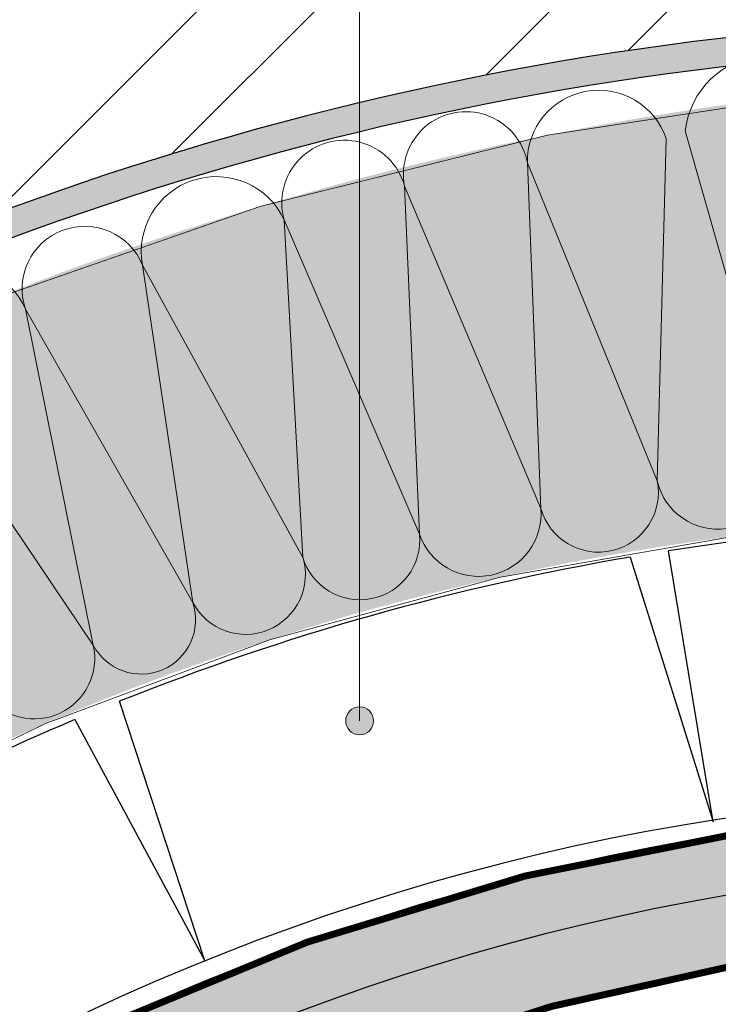
# Model space of a CAD drawing. Units: millimetres. Extents: x -40 to 2181, y 773 to 1164.
# Drawn here: x 2022 to 2043, y 850 to 880 of the extents above; entities that cross this region are included whole.
import ezdxf

# ---------------------------------------------------------------- set-up
doc = ezdxf.new("R2010")
doc.units = ezdxf.units.MM
for name, color, linetype, lineweight in [('20 мм', 7, 'Continuous', 20), ('30 мм', 7, 'Continuous', 30), ('Выноски', 7, 'Continuous', 13), ('Текст', 7, 'Continuous', 0)]:
    doc.layers.add(name, color=color, linetype=linetype, lineweight=lineweight)
doc.layers.add('штр-гипсокартон', color=7, linetype='Continuous', true_color=0xe1d5e7)
doc.layers.add('штр-утеплит', color=7, linetype='Continuous', true_color=0xfffd99)

msp = doc.modelspace()

# ---------------------------------------------------------------- hatches: boundary and pattern name
at = {"layer": '20 мм'}
h = msp.add_hatch(dxfattribs=at)
h.set_pattern_fill('ANSI32', color=256, scale=0.7879746835443038, style=0)
h.set_pattern_definition([(45, (2788.889459123303, 442.5010797158566), (-5.307160856359697, 5.307160856359698), []), (45, (2792.427567889125, 442.5010797158566), (-5.307160856359697, 5.307160856359698), [])])
edge = h.paths.add_edge_path()
edge.add_line((1953.704915866628, 829.529123831253), (1966.513742577271, 824.9578395304752))
edge.add_line((1966.513742577269, 824.9578395304752), (1967.250585004972, 827.0224862136574))
edge.add_line((1967.250585004972, 827.0224862136583), (1968.061791028588, 824.2811557880095))
edge.add_arc((2053.831545707518, 785.9606319198065), 93.94101003937273, 133.1803442453648, 155.9256892263517, ccw=False)
edge.add_spline(control_points=[(1989.547995544418, 854.4627380600241), (1989.391990399624, 854.4756626516019), (1989.073869298217, 854.5252282181236), (1989.130631166611, 855.2297699584833), (1988.238875637319, 855.0346675546625), (1988.460994200629, 856.0039348343898), (1987.452281435247, 855.7303798512876), (1987.778523119866, 856.7684546943183), (1986.739072665073, 856.4242611690042), (1986.980452978552, 857.3862108945505), (1986.046369846578, 857.150043341041), (1986.149193969287, 858.076596264179), (1985.229047899219, 857.9943342719698), (1985.500019411059, 859.0091791635678), (1984.688364715144, 859.1979656578878), (1984.76942815138, 859.65680066616), (1985.018266812144, 859.6362687892833), (1985.018266812144, 859.6362687892833)], knot_values=[0.09512873546696735, 0.09512873546696735, 0.09512873546696735, 0.09512873546696735, 0.749103206339243, 1.514940110347809, 2.4926449516831, 3.428538317872212, 4.414779980632275, 5.362406858264172, 6.379526029301916, 7.265624991429822, 8.175579605248291, 9.255619946688523, 10.12330985762807, 11.2647916229225, 12.67114934064178, 12.92744589074234, 13.04549479206386, 13.04549479206386, 13.04549479206386, 13.04549479206386], degree=3, periodic=0)
edge.add_line((1985.018266812144, 859.6362687892833), (1985.606213979524, 859.0205672728844))
edge.add_line((1985.606213979524, 859.0205672728844), (1985.532114180282, 859.8399257575211))
edge.add_line((1985.532114180282, 859.8399257575211), (1986.34171610318, 859.6936936371303))
edge.add_line((1986.34171610318, 859.6936936371303), (1985.780392538466, 860.333760887208))
edge.add_spline(control_points=[(1985.780392538466, 860.333760887208), (1985.780392538466, 860.333760887208), (1985.781935644113, 860.5834403935423), (1986.246139906651, 860.6236305434759), (1986.362446080354, 859.7984659781932), (1987.397269818451, 859.9786757040729), (1987.233998929359, 859.0694021245599), (1988.166013877831, 859.0899266321467), (1987.848207925773, 858.1803741116146), (1988.827727989244, 858.3357838136053), (1988.393005555158, 857.3308246919796), (1989.455853603188, 857.5640349904543), (1989.094210110058, 856.5834495756626), (1990.079316558534, 856.7190261255782), (1989.806156326237, 855.8480058276), (1990.508941150384, 855.8423043171551), (1990.533766308182, 855.5271508445994), (1990.533338218808, 855.3742494305934)], knot_values=[0.1087529225094546, 0.1087529225094546, 0.1087529225094546, 0.1087529225094546, 0.2268018238309732, 0.4830983739315293, 1.889456091650818, 3.03093785694524, 3.898627767884792, 4.978668109325023, 5.888622723143492, 6.774721685271398, 7.791840856309142, 8.739467733941039, 9.725709396701102, 10.66160276289021, 11.63930760422551, 12.40514450823407, 13.04549479206386, 13.04549479206386, 13.04549479206386, 13.04549479206386], degree=3, periodic=0)
edge.add_arc((2053.831545707518, 785.9606319198065), 93.94101003937271, 111.6936938210801, 132.3616556351481, ccw=False)
edge.add_line((2019.106768832507, 873.2481066123319), (2019.106768832507, 889.279585442413))
edge.add_arc((2054.314306739388, 785.0728886798852), 109.993665161325, 108.6681839404269, 156.1608200885447)
h.paths.add_polyline_path([(2082.929420130061, 879.5714013414427), (2082.929420130061, 894.7489454284105), (2056.743150004645, 894.7489454284105), (2056.743150004645, 879.5714013414427)])
edge = h.paths.add_edge_path()
edge.add_arc((2054.314306739388, 785.0728886798852), 109.993665161325, 94.35516236090821, 98.86416618324229)
edge.add_line((2037.365111397757, 893.7528369357296), (2037.365111397757, 892.120826327654))
edge.add_arc((2037.365111397757, 891.700573163097), 0.420253164556962, 0, 90, ccw=False)
edge.add_arc((2037.365111397757, 891.700573163097), 0.4202531645569382, -180, 0, ccw=False)
edge.add_arc((2037.365111397757, 891.700573163097), 0.420253164556962, 90, 180, ccw=False)
edge.add_line((2037.365111397757, 892.120826327654), (2037.365111397757, 893.7528369357296))
edge.add_arc((2054.314306739388, 785.0728886798852), 109.993665161325, 98.86416618324255, 101.7425092853831)
edge.add_line((2031.929083321836, 892.7646160695413), (2031.929083321836, 877.3126735426467))
edge.add_arc((2053.831545707518, 785.9606319198065), 93.94101003937274, 94.80565478928781, 103.4826693477421, ccw=False)
edge.add_line((2045.961525662634, 879.5714013414427), (2052.908983876595, 879.5714013414427))
edge.add_line((2052.908983876593, 879.5714013414427), (2052.908983876593, 879.8700275828487))
edge.add_spline(control_points=[(2052.908983876593, 879.8700275828487), (2052.784875143586, 880.0014424181663), (2052.533885298545, 880.2672076737827), (2053.071952798387, 880.7677246619496), (2052.282388623208, 881.2258526847518), (2053.100629436934, 881.7909170054008), (2052.171820466682, 882.2701326860788), (2053.113326732776, 882.815659007556), (2052.114152252135, 883.2635170074564), (2052.941662043729, 883.8101789459797), (2052.093148524867, 884.2665901849668), (2052.794548475505, 884.8806840123489), (2052.060223088266, 885.4412213003834), (2052.945273478569, 886.0069257469395), (2052.473975638412, 886.6941680853488), (2052.84355072275, 886.9779199180266), (2053.013256103511, 886.7947742907263), (2053.013256103511, 886.7947742907263)], knot_values=[0, 0, 0, 0, 0.749103206339243, 1.514940110347809, 2.4926449516831, 3.428538317872212, 4.414779980632275, 5.362406858264172, 6.379526029301916, 7.265624991429822, 8.175579605248291, 9.255619946688523, 10.12330985762807, 11.2647916229225, 12.67114934064178, 12.92744589074234, 13.04549479206386, 13.04549479206386, 13.04549479206386, 13.04549479206386], degree=3, periodic=0)
edge.add_line((2053.013256103511, 886.7947742907263), (2053.03130122194, 885.9436311754826))
edge.add_line((2053.03130122194, 885.9436311754826), (2053.529814631024, 886.5980954507158))
edge.add_line((2053.529814631024, 886.5980954507158), (2054.028328040108, 885.9436311754826))
edge.add_line((2054.028328040108, 885.9436311754826), (2054.046373158538, 886.7947742907263))
edge.add_spline(control_points=[(2054.046373158538, 886.7947742907263), (2054.046373158538, 886.7947742907263), (2054.216078539298, 886.9779199180266), (2054.585653623636, 886.6941680853488), (2054.114355783479, 886.0069257469395), (2054.999406173783, 885.4412213003834), (2054.265080786542, 884.8806840123489), (2054.966480737182, 884.2665901849668), (2054.117967218318, 883.8101789459797), (2054.945477009914, 883.2635170074564), (2053.946302529273, 882.815659007556), (2054.887808795366, 882.2701326860788), (2053.958999825115, 881.7909170054008), (2054.77724063884, 881.2258526847518), (2053.987676463662, 880.7677246619496), (2054.525743963503, 880.2672076737827), (2054.274754118463, 880.0014424181663), (2054.150645385454, 879.8700275828487)], knot_values=[0, 0, 0, 0, 0.1180489013215187, 0.3743454514220748, 1.780703169141363, 2.922184934435785, 3.789874845375337, 4.869915186815568, 5.779869800634038, 6.665968762761944, 7.683087933799688, 8.630714811431584, 9.616956474191648, 10.55284984038076, 11.53055468171605, 12.29639158572462, 13.04549479206386, 13.04549479206386, 13.04549479206386, 13.04549479206386], degree=3, periodic=0)
edge.add_line((2054.150645385454, 879.8700275828487), (2054.150645385454, 879.5714013414427))
edge.add_line((2054.150645385454, 879.5714013414427), (2056.743150004643, 879.5714013414427))
edge.add_line((2056.743150004645, 879.5714013414427), (2056.743150004645, 894.7489454284105))
edge.add_line((2056.743150004645, 894.7489454284105), (2045.961525662634, 894.7489454284105))
h.paths.add_polyline_path([(2019.106768832508, 873.2481066123319, -0.03584269020100028), (2031.929083321836, 877.3126735426486), (2031.929083321836, 892.7646160695413, 0.03022815827685539), (2019.106768832508, 889.279585442413)])
h = msp.add_hatch(dxfattribs=at)
h.set_pattern_fill('AR-CONC', color=256, scale=0.005253164556962025, style=0)
h.set_pattern_definition([(49.99999999999999, (2788.889459123303, 442.5010797158566), (0.9570460459916666, -0.08373063922335165), [0.1000727848101266, -1.100800632911393]), (355, (2788.889459123303, 442.5010797158566), (-0.1851363643025545, 1.003651984760819), [0.08005822784810128, -0.880640506329114]), (100.451, (2788.969212667606, 442.4941022000339), (0.7719131416629504, 0.9199167777901409), [0.0850487341772152, -0.9355360759493672]), (46.18420000000002, (2788.889459123303, 442.7679404753499), (1.424022809749796, -0.2208552669883768), [0.1501091772151898, -1.651200949367088]), (96.63559999999993, (2789.008127585329, 442.7495360133262), (1.247123510170739, 1.299767160688234), [0.1275731012658226, -1.403304113924048]), (351.1840000000001, (2788.889459123303, 442.7679404753499), (1.247125460921299, 1.299764859647444), [0.1200873417721519, -1.320960759493671]), (21, (2789.02288950305, 442.7012252854756), (0.796457913059292, -0.5372175972716006), [0.1000727848101266, -1.100800632911393]), (326.0000000000001, (2789.02288950305, 442.7012252854756), (0.324656224864222, 0.9675696954526899), [0.08005822784810128, -0.880640506329114]), (71.4514, (2789.089260610645, 442.656457291806), (1.121111945184831, 0.430354252559036), [0.08504873417721522, -0.9355360759493674]), (37.50000000000001, (2788.889459123303, 442.5010797158566), (0.01622494112652663, 0.4441815333209942), [0, -0.8699660759493671, 0, -0.8939835443037976, 0, -0.883976265822785]), (7.500000000000001, (2788.889459123303, 442.5010797158566), (0.3510146828073024, 0.5262650449306278), [0, -0.5097040506329114, 0, -0.8499515189873418, 0, -0.3369117088607596]), (327.5, (2788.591909376467, 442.5010797158566), (0.7122797087879953, -0.03009403489822133), [0, -0.3335759493670886, 0, -1.040756962025317, 0, -1.381004430379747]), (317.5, (2788.45847899672, 442.5010797158566), (0.778146965508829, 0.1335695415042177), [0, -0.4336487341772152, 0, -0.6911693670886077, 0, -0.9807132911392406])])
h.paths.add_polyline_path([(2031.929083321836, 876.4327337802197), (2031.929083321836, 877.3126735426486, 0.03584269020100066), (2019.106768832507, 873.2481066123319), (2019.106768832507, 872.3339989510787, -0.0361669817918449)])
h.paths.add_polyline_path([(2044.757685095709, 878.7077624229605), (2052.908983876593, 878.7077624229605), (2052.908983876593, 879.5714013414427), (2045.961525662634, 879.5714013414427, 0.03787871883735722), (2031.929083321836, 877.3126735426486), (2031.929083321836, 876.4327337802206, -0.030231354964499), (2043.010564395749, 878.4108335158317, -0.1768666147658308)])
h = msp.add_hatch(dxfattribs=at)
h.set_pattern_fill('CROSS', color=256, scale=0.1050632911392405, style=0)
h.set_pattern_definition([(0, (2788.889459123303, 442.5010797158566), (0.6671518987341772, 0.6671518987341772), [0.3335759493670886, -1.000727848101266]), (90, (2789.056247097987, 442.3342917411728), (-0.6671518987341772, 0.6671518987341772), [0.3335759493670886, -1.000727848101266])])
edge = h.paths.add_edge_path()
edge.add_line((2053.904474033589, 854.1901803091114), (2051.142390478056, 854.1901803091114))
edge.add_ellipse((2050.711222640307, 854.213047806229), major_axis=(-0.4279969594936558, 0.1617132288454984), ratio=0.6544817955349634, start_angle=152.1984489496021, end_angle=205.9439771821974, ccw=False)
edge.add_line((2051.040451070686, 853.9393522325154), (2051.040451070686, 853.097105479098))
edge.add_line((2051.040451070686, 853.097105479098), (2051.602874665768, 852.3193988121493))
edge.add_line((2051.602874665768, 852.3193988121493), (2053.904474033589, 852.3193988121493))
edge.add_line((2053.904474033589, 852.3193988121493), (2053.904474033589, 854.1901803091105))
edge = h.paths.add_edge_path()
edge.add_line((2053.904474033589, 856.0609618060716), (2051.099592026326, 856.0609618060716))
edge.add_ellipse((2050.711222640307, 856.001238424431), major_axis=(-0.4279969594936558, 0.1617132288454984), ratio=0.635936612782036, start_angle=-214.14373755299778, end_angle=-138.4100445849141, ccw=False)
edge.add_ellipse((2050.711222640307, 855.5541907698807), major_axis=(-0.4279969594936558, 0.1617132288454984), ratio=0.6359366127820362, start_angle=-214.14373755299778, end_angle=-118.83439547095497, ccw=False)
edge.add_ellipse((2050.711222640307, 855.1071431153305), major_axis=(-0.4279969594936558, 0.1617132288454984), ratio=0.6359366127820362, start_angle=-214.14373755300517, end_angle=-118.83439547095531, ccw=False)
edge.add_ellipse((2050.711222640307, 854.6600954607793), major_axis=(-0.4279969594936558, 0.1617132288454984), ratio=0.6359366127820362, start_angle=-212.8729291348982, end_angle=-118.834395470924, ccw=False)
edge.add_ellipse((2050.711222640307, 854.213047806229), major_axis=(-0.4279969594936558, 0.1617132288454984), ratio=0.6544817955349634, start_angle=205.9439771821974, end_angle=240.3616371877533, ccw=False)
edge.add_line((2051.142390478056, 854.1901803091114), (2053.904474033589, 854.1901803091114))
edge.add_line((2053.904474033589, 854.1901803091114), (2053.904474033589, 856.0609618060726))
edge = h.paths.add_edge_path()
edge.add_ellipse((2057.361071784501, 854.6600954607793), major_axis=(-0.4279969594936558, 0.1617132288454984), ratio=0.635936612782036, start_angle=-34.14373755302012, end_angle=60.65386540287159, ccw=False)
edge.add_ellipse((2057.361071784501, 855.1071431153305), major_axis=(-0.4279969594936558, 0.1617132288454984), ratio=0.635936612782036, start_angle=-34.14373755299317, end_angle=61.165604529065774, ccw=False)
edge.add_ellipse((2057.361071784501, 855.5541907698807), major_axis=(-0.4279969594936558, 0.1617132288454984), ratio=0.635936612782036, start_angle=-34.14373755299971, end_angle=61.165604529064524, ccw=False)
edge.add_ellipse((2057.361071784501, 856.001238424431), major_axis=(-0.4279969594936558, 0.1617132288454984), ratio=0.6359366127820362, start_angle=19.842786062864604, end_angle=61.165604529064524, ccw=False)
edge.add_line((2056.923578214267, 856.0609618060716), (2053.904474033589, 856.0609618060716))
edge.add_line((2053.904474033589, 856.0609618060716), (2053.904474033589, 852.3193988121493))
edge.add_line((2053.904474033589, 852.3193988121493), (2056.469419759039, 852.3193988121493))
edge.add_line((2056.469419759041, 852.3193988121493), (2057.031843354122, 853.097105479098))
edge.add_line((2057.031843354122, 853.097105479098), (2057.031843354122, 854.0733778620779))
edge.add_ellipse((2057.361071784501, 854.213047806229), major_axis=(-0.4279969594936558, 0.1617132288454984), ratio=0.6544817955349636, start_angle=326.6613647707637, end_angle=415.5813229983717, ccw=False)
edge = h.paths.add_edge_path()
edge.add_line((2062.55270320426, 856.0609618060716), (2060.531906996353, 856.0609618060716))
edge.add_line((2060.531906996351, 856.0609618060716), (2057.74944117052, 856.0609618060716))
edge.add_ellipse((2057.361071784501, 856.001238424431), major_axis=(-0.4279969594936558, 0.1617132288454984), ratio=0.6359366127820362, start_angle=-214.14373755299778, end_angle=-138.4100445849141, ccw=False)
edge.add_ellipse((2057.361071784501, 855.5541907698807), major_axis=(-0.4279969594936558, 0.1617132288454984), ratio=0.635936612782036, start_angle=-214.14373755299778, end_angle=-118.83439547095497, ccw=False)
edge.add_ellipse((2057.361071784501, 855.1071431153305), major_axis=(-0.4279969594936558, 0.1617132288454984), ratio=0.635936612782036, start_angle=-214.14373755300517, end_angle=-118.83439547095549, ccw=False)
edge.add_ellipse((2057.361071784501, 854.6600954607793), major_axis=(-0.4279969594936558, 0.1617132288454984), ratio=0.635936612782036, start_angle=-212.8729291348982, end_angle=-118.834395470924, ccw=False)
edge.add_ellipse((2057.361071784501, 854.213047806229), major_axis=(-0.4279969594936558, 0.1617132288454984), ratio=0.6544817955349636, start_angle=152.1984489495884, end_angle=240.3616371877533, ccw=False)
edge.add_line((2057.690300214882, 853.9393522325154), (2057.690300214882, 853.097105479098))
edge.add_line((2057.69030021488, 853.097105479098), (2058.252723809962, 852.3193988121493))
edge.add_line((2058.252723809962, 852.3193988121493), (2062.896307153768, 852.3193988121493))
edge.add_line((2062.89630715377, 852.3193988121493), (2064.220821530768, 852.3193988121493))
edge.add_line((2064.220821530766, 852.3193988121493), (2062.552703204258, 856.0609618060716))
h.paths.add_polyline_path([(2082.929420130061, 856.0609618060716), (2062.55270320426, 856.0609618060716), (2064.220821530766, 852.3193988121493), (2082.929420130061, 852.3193988121493)])
edge = h.paths.add_edge_path()
edge.add_line((2050.257093042842, 852.3193988121493), (2050.711222640307, 852.3193988121493))
edge.add_line((2050.711222640307, 852.3193988121493), (2050.711222640307, 853.097105479098))
edge.add_line((2050.711222640307, 853.097105479098), (2050.381994209928, 853.097105479098))
edge.add_line((2050.381994209926, 853.097105479098), (2050.381994209926, 854.0733778620779))
edge.add_ellipse((2050.711222640307, 854.213047806229), major_axis=(-0.4279969594936558, 0.1617132288454984), ratio=0.6544817955349634, start_angle=34.05235775208382, end_angle=55.58132299837172, ccw=False)
edge.add_line((2050.297351714734, 854.1901803091114), (2048.599279813751, 854.1901803091114))
edge.add_arc((2054.732368238862, 784.905988824923), 69.55511457289012, 95.05867959154587, 132.1728095218042)
edge.add_ellipse((2007.87053386065, 836.0949648518063), major_axis=(-0.4651261581678836, -0.2051655997195796), ratio=0.6359366127820363, start_angle=-214.14373755300517, end_angle=-125.60205817598921, ccw=False)
edge.add_ellipse((2008.225845325224, 835.7334042565562), major_axis=(-0.4651261581678832, -0.2051655997195795), ratio=0.6544817955349634, start_angle=152.1984489495905, end_angle=241.62862773823412, ccw=False)
edge.add_line((2008.699909487542, 835.7729041260009), (2009.079495856363, 835.386641685458))
edge.add_line((2009.079495856363, 835.386641685458), (2010.024340966557, 835.2263977399898))
edge.add_arc((2055.943967090659, 783.038346216541), 69.51406178027023, 94.69255319068532, 131.3441517544085, ccw=False)
edge = h.paths.add_edge_path()
edge.add_line((2048.599279813751, 854.1901803091114), (2050.297351714734, 854.1901803091114))
edge.add_ellipse((2050.711222640307, 854.213047806229), major_axis=(-0.4279969594936558, 0.1617132288454984), ratio=0.6544817955349634, start_angle=326.6613647707637, end_angle=394.0523577520838, ccw=False)
edge.add_ellipse((2050.711222640307, 854.6600954607793), major_axis=(-0.4279969594936558, 0.1617132288454984), ratio=0.6359366127820362, start_angle=-34.14373755302012, end_angle=60.65386540287159, ccw=False)
edge.add_ellipse((2050.711222640307, 855.1071431153305), major_axis=(-0.4279969594936558, 0.1617132288454984), ratio=0.6359366127820362, start_angle=-34.14373755299317, end_angle=61.165604529065774, ccw=False)
edge.add_ellipse((2050.711222640307, 855.5541907698807), major_axis=(-0.4279969594936558, 0.1617132288454984), ratio=0.6359366127820362, start_angle=-34.14373755299971, end_angle=61.165604529064524, ccw=False)
edge.add_ellipse((2050.711222640307, 856.001238424431), major_axis=(-0.4279969594936558, 0.1617132288454984), ratio=0.635936612782036, start_angle=19.842786062864604, end_angle=61.165604529064524, ccw=False)
edge.add_line((2050.273729070072, 856.0609618060716), (2050.038716479948, 856.0609618060716))
edge.add_arc((2054.030090607418, 785.9782059698036), 70.19632278852976, 93.2596052138186, 119.4449584661717)
edge.add_arc((2019.106768832507, 847.0455030323083), 0.420253164556962, 3.26281224261038e-11, 8.435641145285786, ccw=False)
edge.add_arc((2019.106768832507, 847.0455030323092), 0.420253164556962, 231.0933307444486, 359.99999999998374, ccw=False)
edge.add_arc((2054.030090607418, 785.9782059698036), 70.19632278852973, 120.0840134235262, 132.2060933201251)
edge.add_line((2006.872245253312, 837.974949661977), (2006.746862299838, 837.8602000658902))
edge.add_ellipse((2006.477898664992, 837.5120933728585), major_axis=(-0.4651261581678836, -0.2051655997195796), ratio=0.6359366127820363, start_angle=-214.14373755300585, end_angle=-139.50198762866268, ccw=False)
edge.add_ellipse((2006.826057463907, 837.1578112425959), major_axis=(-0.4651261581678836, -0.2051655997195796), ratio=0.6359366127820363, start_angle=-214.14373755300585, end_angle=-118.83439547092053, ccw=False)
edge.add_ellipse((2007.174216262821, 836.8035291123324), major_axis=(-0.4651261581678836, -0.2051655997195796), ratio=0.6359366127820363, start_angle=-214.1437375530254, end_angle=-118.8343954709232, ccw=False)
edge.add_ellipse((2007.522375061734, 836.4492469820689), major_axis=(-0.4651261581678836, -0.2051655997195796), ratio=0.6359366127820363, start_angle=-214.14373755299778, end_angle=-118.83439547095168, ccw=False)
edge.add_ellipse((2007.87053386065, 836.0949648518063), major_axis=(-0.4651261581678836, -0.2051655997195796), ratio=0.6359366127820363, start_angle=-125.60205817598921, end_angle=-118.83439547093019, ccw=False)
edge.add_ellipse((2007.87053386065, 836.0949648518063), major_axis=(-0.4651261581678836, -0.2051655997195796), ratio=0.6359366127820363, start_angle=-214.1437375530052, end_angle=-125.6020581759892)
edge.add_arc((2054.732368238862, 784.905988824923), 69.55511457289012, 95.05867959154591, 132.1728095218042, ccw=False)
edge = h.paths.add_edge_path()
edge.add_ellipse((2007.87053386065, 836.0949648518063), major_axis=(-0.4651261581678836, -0.2051655997195796), ratio=0.6359366127820363, start_angle=-34.14373755298328, end_angle=1.706559570619504, ccw=False)
edge.add_ellipse((2007.522375061734, 836.4492469820689), major_axis=(-0.4651261581678836, -0.2051655997195796), ratio=0.6359366127820363, start_angle=-34.14373755302131, end_angle=61.165604529064524, ccw=False)
edge.add_ellipse((2007.174216262821, 836.8035291123324), major_axis=(-0.4651261581678836, -0.2051655997195796), ratio=0.6359366127820363, start_angle=-34.143737553001586, end_angle=61.1656045290697, ccw=False)
edge.add_ellipse((2006.826057463907, 837.1578112425959), major_axis=(-0.4651261581678836, -0.2051655997195796), ratio=0.6359366127820363, start_angle=-34.1437375530229, end_angle=61.1656045290697, ccw=False)
edge.add_ellipse((2006.477898664992, 837.5120933728585), major_axis=(-0.4651261581678836, -0.2051655997195796), ratio=0.6359366127820363, start_angle=16.056691221100323, end_angle=61.1656045290697, ccw=False)
edge.add_arc((2054.030090607418, 785.9782059698036), 70.19632278852976, 133.0997533306684, 142.7688362297053)
edge.add_line((1998.139711543124, 828.4492462335038), (1998.436535633406, 828.2161167245476))
edge.add_line((1998.436535633406, 828.2161167245476), (1998.105057599495, 828.4036042130047))
edge.add_arc((2054.030090607418, 785.9782059698045), 70.19632278852976, 142.8156114452036, 154.3936304218912)
edge.add_line((1990.728135755656, 816.3160741377687), (1992.378709760696, 815.7270082375926))
edge.add_arc((2054.732368238861, 784.905988824923), 69.55511457289012, 132.8721755621271, 153.6971037404907, ccw=False)
edge = h.paths.add_edge_path()
edge.add_arc((1994.432516388378, 818.3065339252307), 0.420253164556962, 180, 270, ccw=False)
edge.add_arc((1994.432516388378, 818.3065339252307), 0.4202531645569382, 0, 180, ccw=False)
edge.add_arc((1994.432516388378, 818.3065339252307), 0.420253164556962, -90, 0, ccw=False)
edge.add_line((1994.432516388378, 817.8862807606738), (1994.432516388378, 815.4196095904763))
edge.add_arc((2055.943967090659, 783.0383462165419), 69.51406178027021, 132.8290640954063, 152.2364882189588, ccw=False)
edge.add_line((2008.687375591223, 834.0189243325922), (2008.557673413182, 834.8738383020927))
edge.add_line((2008.557673413182, 834.8738383020936), (2008.073708458011, 835.3663151138971))
edge.add_ellipse((2008.225845325224, 835.7334042565562), major_axis=(-0.4651261581678832, -0.2051655997195795), ratio=0.6544817955349634, start_angle=283.88988597399754, end_angle=415.58132299837445, ccw=False)
edge.add_ellipse((2007.87053386065, 836.0949648518063), major_axis=(-0.4651261581678836, -0.2051655997195796), ratio=0.6359366127820363, start_angle=1.706559570619504, end_angle=61.165604529065774, ccw=False)
edge.add_arc((2054.732368238861, 784.905988824923), 69.55511457289013, 132.8721755621325, 153.6971037404907)
edge.add_line((1992.378709760696, 815.7270082375926), (1994.24503633597, 815.0609433772888))
edge.add_arc((2055.943967090653, 783.0383462165328), 69.51406178027024, 152.2364882189512, 152.5700640423537, ccw=False)
edge.add_line((1994.432516388378, 815.4196095904763), (1994.432516388378, 817.8862807606738))
at = {"layer": 'Выноски'}
h = msp.add_hatch(color=256, dxfattribs=at)
h.paths.add_polyline_path([(2031.975328522062, 859.1282475044482, 0.05518822342555325), (2031.882838121611, 859.1282475044482, -0.05518822342548929), (2031.929083321836, 858.7105465303339, -0.05518822342548842)])
h.paths.add_polyline_path([(2031.929083321836, 858.7105465303339), (2031.863351343584, 858.295465779931, 0.08003823855942648), (2031.997039728539, 858.2958241543902)])
h.paths.add_polyline_path([(2031.929083321836, 858.7105465303339, 0.0551882234254553), (2031.882838121611, 859.1282475044482, 0.3822744105562717), (2031.508830157279, 858.7105465303339, 0.3689263887162076), (2031.863351343584, 858.295465779931)])
h.paths.add_polyline_path([(2032.349336486394, 858.7105465303339, 0.3822744105562351), (2031.975328522062, 859.1282475044482, 0.05518822342545704), (2031.929083321836, 858.7105465303339), (2031.997039728539, 858.2958241543902, 0.3674043804427338)])
at = {"layer": 'штр-гипсокартон', "true_color": 0xadddf7}
h = msp.add_hatch(color=141, dxfattribs=at)
edge = h.paths.add_edge_path()
edge.add_line((1770.422625178838, 852.28413429178), (1770.422625178838, 877.4345546771792))
edge.add_arc((1859.548272240184, 872.8826494130308), 89.24181086036515, 91.05095680148003, 177.0762787321237, ccw=False)
edge.add_line((1857.911432149977, 962.1094478547338), (1890.583759237196, 962.1094478547338))
edge.add_line((1890.583759237196, 962.1094478547338), (1890.583759237196, 958.2720659630404))
edge.add_line((1890.583759237196, 958.2720659630404), (1853.615864769768, 958.2720659630395))
edge.add_arc((1861.376784958534, 871.3414403181905), 87.27637456483437, 95.10167953623653, 175.9966949163095)
edge.add_line((1774.313362589611, 877.4345546771765), (1774.313362589611, 852.28413429178))
edge.add_line((1774.313362589611, 852.28413429178), (1770.42262517884, 852.28413429178))
h.paths.add_polyline_path([(1895.108279456871, 962.1094478547338), (1900.643428659169, 962.1094478547338), (1905.517042092774, 961.6266946804835), (1907.529281568112, 961.5286622448793), (1910.131214627466, 961.4889770963755), (1912.600307423037, 961.5420030347696), (1914.640938894981, 961.6526137033779), (1919.123047747645, 962.1094478547338), (1938.783537784847, 962.1094478547338), (1938.783537784847, 958.2720659630404), (1895.108279456871, 958.2720659630404)])
edge = h.paths.add_edge_path()
edge.add_arc((2053.692356535642, 934.5979017200825), 88.50632273703249, 90.86059415587789, 160.4719456772599, ccw=False)
edge.add_line((2052.363023715919, 1023.094240845982), (2085.035350803128, 1023.094240845982))
edge.add_line((2085.035350803128, 1023.094240845982), (2085.035350803128, 1019.256858954289))
edge.add_line((2085.035350803128, 1019.256858954289), (2048.067456335705, 1019.256858954289))
edge.add_arc((2055.243164813585, 933.5482200912702), 86.00849706808557, 94.78576287450385, 160.1680814852243)
edge.add_line((1974.335666762044, 962.7276362429102), (1970.277100441867, 964.1827663512013))
h.paths.add_polyline_path([(2089.559871022801, 1023.094240845982), (2095.0950202251, 1023.094240845982), (2099.983014543678, 1022.610578135679), (2101.967481258699, 1022.513913280291), (2104.582806193398, 1022.473770087624), (2107.065241257388, 1022.527322665517), (2109.078087120263, 1022.636410796274), (2113.574639313575, 1023.094240845982), (2133.235129350779, 1023.094240845981), (2133.235129350779, 1019.256858954289), (2089.559871022801, 1019.256858954289)])
h.paths.add_polyline_path([(2087.490455183942, 856.0609618060716), (2131.609753085276, 856.0609618060716), (2131.609753085276, 852.3193988121493), (2087.490455183942, 852.3193988121493)])
edge = h.paths.add_edge_path()
edge.add_arc((2053.982932127715, 786.0130443995104), 70.1387401896301, 92.91610345771858, 154.40264525099, ccw=False)
edge.add_line((2050.414719354913, 856.0609618060716), (2082.929420130061, 856.0609618060716))
edge.add_line((2082.929420130061, 856.0609618060716), (2082.929420130061, 852.3193988121493))
edge.add_line((2082.929420130061, 852.3193988121493), (2050.257093042842, 852.3193988121493))
edge.add_arc((2055.943967090659, 783.038346216541), 69.51406178026993, 94.69255319068542, 152.5700640423588)
edge.add_line((1994.245036335972, 815.0609433772906), (1990.728135755656, 816.3160741377706))
at = {"layer": 'штр-утеплит'}
h = msp.add_hatch(color=256, dxfattribs=at)
edge = h.paths.add_edge_path()
edge.add_line((1776.086505254944, 852.2867372047422), (1776.086505254944, 880.4858022134304))
edge.add_arc((1862.974853093646, 871.2874107543194), 87.37388280014795, 119.69429524887599, 173.9569194237002, ccw=False)
edge.add_arc((1848.685338348168, 971.2229932208702), 37.66041440647238, 219.6590881592678, 245.8425396044616)
edge.add_arc((1865.15792961705, 868.713292926167), 75.23776990612686, 115.0740477996397, 169.9978025432074)
edge.add_line((1791.063691624936, 881.7810362973541), (1790.949056615093, 879.8451524361099))
edge.add_line((1790.949056615093, 879.8451524361099), (1790.89173423782, 852.29037731052))
edge.add_line((1790.89173423782, 852.29037731052), (1785.054191907056, 852.28413429178))
edge.add_line((1785.054191907056, 852.28413429178), (1785.054191907056, 850.0919429931846))
edge.add_line((1785.054191907056, 850.0919429931837), (1781.854099692468, 854.4763255903745))
edge.add_line((1781.854099692468, 854.4763255903754), (1781.854099692468, 852.28413429178))
edge.add_line((1781.854099692468, 852.28413429178), (1776.086505254944, 852.2867372047422))
edge = h.paths.add_edge_path(flags=17)
edge.add_arc((1804.997213714157, 944.6468800351695), 33.8664534542196, -6.411201050267891, 16.649331667433273, ccw=False)
edge.add_arc((1840.492516835046, 940.6135447402066), 1.857776289474298, 172.2134063888484, 288.0713323967612)
edge.add_arc((1904.718206899687, 743.781352316465), 205.1877530962534, 104.67131877649999, 108.07133239676679, ccw=False)
edge.add_line((1852.749542155389, 942.2788885867767), (1890.583759237196, 942.0715774001892))
edge.add_line((1890.583759237196, 942.071577400191), (1890.583759237196, 948.2489342903009))
edge.add_line((1890.583759237196, 948.2489342903009), (1888.391567938602, 948.2489342903009))
edge.add_line((1888.391567938602, 948.2489342903009), (1892.775950535793, 951.4490265048871))
edge.add_line((1892.775950535793, 951.4490265048871), (1890.586012014129, 951.4490265048871))
edge.add_line((1890.586012014129, 951.4490265048871), (1890.586012014129, 957.4928533952907))
edge.add_line((1890.586012014129, 957.4928533952898), (1868.971997770702, 957.6545139956488))
edge.add_arc((1860.852377553095, 883.0655389728472), 75.02961700175713, 83.78734872389207, 108.1792215900983)
h.paths.add_polyline_path([(1895.11014393574, 957.573766635318), (1938.783537784847, 957.573766635318), (1938.783537784847, 951.4490265048871), (1940.975729083443, 951.4490265048871), (1936.591346486252, 948.2489342903009), (1938.783537784847, 948.2489342903009), (1938.783537784847, 941.9576562775355), (1895.108279456871, 941.9576562775355), (1895.108279456871, 948.2489342903009), (1892.916088158275, 948.2489342903009), (1897.300470755466, 951.4490265048871), (1895.108279456871, 951.4490265048871)], flags=17)
edge = h.paths.add_edge_path(flags=17)
edge.add_arc((2056.498753743316, 934.5674855808275), 84.92110884166655, 119.9177217700433, 161.0969739836061, ccw=False)
edge.add_arc((2043.136929914098, 1032.207786212117), 37.66041440646924, 219.6590881592674, 246.3042503367743)
edge.add_line((2028.001968239269, 997.7224306482185), (2024.895095656892, 996.5459228632253))
edge.add_arc((2063.180305477098, 927.458183050453), 78.98653735551564, 118.9931799861112, 157.9207504331758)
edge.add_line((1989.986259680397, 957.1483286096236), (1986.742914460262, 958.2792280459189))
edge.add_line((1986.742914460262, 958.2792280459198), (1986.086948604702, 956.1874796179345))
edge.add_line((1986.086948604704, 956.1874796179345), (1984.34541145863, 961.3285348898844))
edge.add_line((1984.34541145863, 961.3285348898853), (1983.72812558583, 959.3601294567261))
edge.add_line((1983.728125585828, 959.3601294567261), (1976.157588900683, 962.0791550799186))
h.paths.add_polyline_path([(2089.557238107875, 1018.446338010536), (2133.235129350779, 1018.446338010536), (2133.235129350779, 1012.433819496136), (2135.427320649374, 1012.433819496136), (2131.042938052183, 1009.233727281549), (2133.235129350779, 1009.233727281549), (2133.235129350779, 1002.868256946283), (2089.559871022801, 1002.868256946283), (2089.559871022801, 1009.233727281549), (2087.367679724207, 1009.233727281549), (2091.752062321398, 1012.433819496136), (2089.559871022801, 1012.433819496136)])
h.paths.add_polyline_path([(2087.498160160977, 878.5210520262608), (2091.789631174, 878.5210520262608), (2091.789631174, 877.03382572997), (2112.049847498548, 877.03382572997), (2112.049847498548, 878.4861908092507), (2131.609753085276, 878.4861908092507), (2131.609753085276, 871.2047062915562), (2133.80194438387, 871.2047062915562), (2129.417561786679, 868.00461407697), (2131.609753085276, 868.00461407697), (2131.609753085276, 864.7973971273541), (2087.490455183942, 864.806602581838), (2087.490455183942, 868.00461407697), (2085.298263885345, 868.00461407697), (2089.682646482536, 871.2047062915562), (2087.490455183942, 871.2047062915562)])
edge = h.paths.add_edge_path()
edge.add_arc((2056.557769919341, 781.3425638353947), 96.87034772814772, 96.02713351099311, 153.9509696794054, ccw=False)
edge.add_line((2046.386438975408, 877.6774396374703), (2082.929420130059, 877.6774396374703))
edge.add_line((2082.929420130061, 877.6774396374703), (2082.929420130061, 871.2047062915572))
edge.add_line((2082.929420130061, 871.2047062915562), (2085.121611428655, 871.2047062915562))
edge.add_line((2085.121611428655, 871.2047062915562), (2080.737228831465, 868.00461407697))
edge.add_line((2080.737228831465, 868.00461407697), (2082.929420130059, 868.00461407697))
edge.add_line((2082.929420130061, 868.00461407697), (2082.929420130061, 864.8485689883182))
edge.add_line((2082.929420130061, 864.8485689883182), (2050.406140288688, 864.8485689883182))
edge.add_arc((2053.079361785122, 787.0376690217618), 77.8568061685971, 91.96764325665906, 155.4835717122828)
edge.add_line((1982.24194389881, 819.3446728131148), (1969.527649156028, 823.8822200269324))
edge = h.paths.add_edge_path()
edge.add_line((1781.854099692468, 854.4763255903754), (1785.054191907056, 850.0919429931846))
edge.add_arc((2078.00634296292, 977.1303070236418), 188.7347048379313, 98.92980649861619, 104.12636323431121, ccw=False)
edge.add_line((2048.71012611296, 1163.577405388141), (2085.035350803128, 1163.577405388141))
edge.add_line((2085.035350803128, 1163.577405388141), (2085.035350803128, 1157.456719914798))
edge.add_line((2085.035350803128, 1157.456719914798), (2087.227542101723, 1157.456719914798))
edge.add_line((2087.227542101723, 1157.456719914798), (2082.843159504532, 1154.256627700212))
edge.add_line((2082.843159504532, 1154.256627700211), (2085.035350803127, 1154.256627700211))
edge.add_line((2085.035350803128, 1154.256627700211), (2085.035350803128, 1148.079270810101))
edge.add_line((2085.035350803128, 1148.079270810101), (2050.089511917441, 1147.990833663262))
edge.add_line((2050.089511917441, 1147.990833663264), (2047.29193541206, 1148.250610335886))
edge.add_arc((2053.951632195994, 1093.955930490908), 54.70158883179341, 96.99287691788395, 109.7114242187621)
edge.add_line((2035.501717755294, 1145.452187421421), (2032.787820301005, 1144.698484286778))
edge.add_arc((1999.391301279212, 1150.656424535618), 33.92380483940096, 349.8848451462621, 376.2704224245592)

# ---------------------------------------------------------------- linework, layer by layer
at = {"layer": '20 мм'}
for p, q in [((2041.149179802348, 876.2348376681966), (2040.885370817085, 865.9327870932611)), ((2044.558225870093, 866.478809632692), (2041.724511443329, 876.4639654626026)), ((2040.885370817085, 865.9327870932611), (2036.976756977977, 875.5014410865506)), ((2036.976756977977, 875.5014410865506), (2037.381562506841, 865.1005010760036)), ((2037.381562506841, 865.1005010760036), (2033.28206224499, 874.7961270111127)), ((2033.28206224499, 874.7961270111127), (2033.728950719692, 864.3323830283971)), ((2033.728950719692, 864.3323830283971), (2029.659452412293, 873.7837362194623)), ((2029.659452412293, 873.7837362194623), (2030.220614966408, 863.6232987242565)), ((2030.220614966408, 863.6232987242565), (2025.39531573916, 872.4222173765875)), ((2025.39531573916, 872.4222173765875), (2026.908105906657, 862.2673842589575)), ((2026.908105906657, 862.2673842589575), (2021.874226552899, 871.1034592940887)), ((2021.874226552899, 871.1034592940887), (2023.915804352181, 860.9871456827823)), ((2023.915804352181, 860.9871456827823), (2018.063201160462, 869.6685978221249))]:
    msp.add_line(p, q, dxfattribs=at)
for centre, radius, start, end in [((2044.29070294167, 876.1670041737243), 2.583316630467852, 15.4746267553023, 173.3990569784678), ((2039.119954343126, 875.5439362153202), 2.14361861858516, 18.80244822085266, 181.1359068310221), ((2035.126944793311, 875.1616956736516), 1.88075305772122, 10.40723164073968, 191.2081308939183), ((2031.467219388157, 874.3025913293932), 1.88075305772122, 15.21334077781146, 196.0142400310243), ((2027.614047859913, 872.8315547590882), 2.256175816813679, 24.9630287064712, 190.4530489558623), ((2023.653769654623, 871.7121122438357), 1.880753057721197, 22.18288857184125, 198.8821064199074), ((2020.001534507223, 870.2951977964749), 2.039672068364483, 23.34522407323647, 197.9229158505823), ((2042.701811011158, 866.3402444153153), 1.861579020062968, 192.6430978552646, 4.268715713438856), ((2039.116267722135, 865.589049227874), 1.802187970403105, 195.7289077824929, 10.99560147767839), ((2035.508689598094, 864.9378809690943), 1.879919740703529, 198.7891922923396, 4.962501931644895), ((2031.939454832175, 864.152633242933), 1.798500908204574, 196.570434577284, 5.735958908124494), ((2028.496806041806, 863.1103773771883), 1.798500908204574, 207.9512327977556, 17.11675712861585), ((2025.359309804601, 861.7503128857043), 1.632829498380287, 207.8649699784086, 18.46178009648436), ((2022.136280359136, 860.5908266785882), 1.823122155783673, 218.1531708095648, 12.55547467558333)]:
    msp.add_arc(centre, radius, start, end, dxfattribs=at)
at = {"layer": '30 мм'}
for p, q in [((2042.561669358222, 855.6745507858404), (2041.217219638477, 863.8260994162865)), ((2040.067575858458, 863.6378281097896), (2042.561669358222, 855.6745507858404)), ((2027.273823537916, 851.4890553557088), (2024.707853541176, 859.300975020773)), ((2023.360990981898, 858.7473885973232), (2027.273823537916, 851.4890553557088))]:
    msp.add_line(p, q, dxfattribs=at)
at = {"layer": '30 мм', "const_width": 0.0210126582278481}
msp.add_lwpolyline([(1969.527649156024, 823.8822200269369, -0.2582630603323344), (2046.386438975408, 877.6774396374703), (2082.929420130061, 877.6774396374703), (2082.929420130061, 871.2047062915562), (2085.121611428655, 871.2047062915562), (2080.737228831465, 868.00461407697), (2082.929420130061, 868.00461407697), (2082.929420130061, 864.8485689883182), (2050.406140288688, 864.8485689883182, 0.2844609373755822), (1982.24194389881, 819.3446728131148), (1969.527649156028, 823.8822200269315)], format="xyb", dxfattribs=at)
at = {"layer": '30 мм'}
for centre, radius, start, end in [((2054.314306739388, 785.0728886798852), 109.993665161325, 94.3551623609066, 156.160820088571), ((2053.831545707518, 785.9606319198065), 93.94101003937271, 94.80565478923145, 155.9256892263269), ((2053.81288790356, 785.8665644437424), 93.172592167732, 94.83386807215422, 156.4383306292635), ((2052.924030280458, 788.7364548261912), 75.99673769362659, 92.17583082768859, 98.86133209110648), ((2052.924030280458, 788.7364548261912), 75.99673769362659, 99.73963063987254, 111.7946675392714), ((2052.924030280458, 788.7364548261912), 75.99673769362659, 112.8925431197149, 123.0351393555121), ((2053.363553745884, 786.9987562215647), 69.56775621461414, 96.91161142203325, 154.9496687947106), ((2054.030090607418, 785.9782059698036), 70.19632278852973, 93.25960521381856, 154.3936304218673), ((2054.732368238862, 784.905988824923), 69.55511457289016, 95.05867959151287, 153.6971037404748), ((2055.943967090659, 783.038346216541), 69.51406178027025, 94.69255319068454, 152.5700640423749)]:
    msp.add_arc(centre, radius, start, end, dxfattribs=at)
at = {"layer": 'Выноски'}
msp.add_circle((2031.929083321836, 858.7105465303339), 0.420253164556962, dxfattribs=at)
at = {"layer": 'Текст'}
msp.add_line((2031.929083321836, 858.7105465303339), (2031.929083321836, 918.4892171107158), dxfattribs=at)
at = {"layer": 'штр-гипсокартон', "const_width": 0.210126582278481}
msp.add_lwpolyline([(1990.728135755656, 816.3160741377687, -0.2749133485837146), (2050.414719354913, 856.0609618060716), (2082.929420130061, 856.0609618060716), (2082.929420130061, 852.3193988121493), (2050.25709304284, 852.3193988121493, 0.2580474570711668), (1994.245036335972, 815.0609433772906), (1990.728135755656, 816.3160741377706)], format="xyb", dxfattribs=at)

doc.saveas('drawing.dxf')
